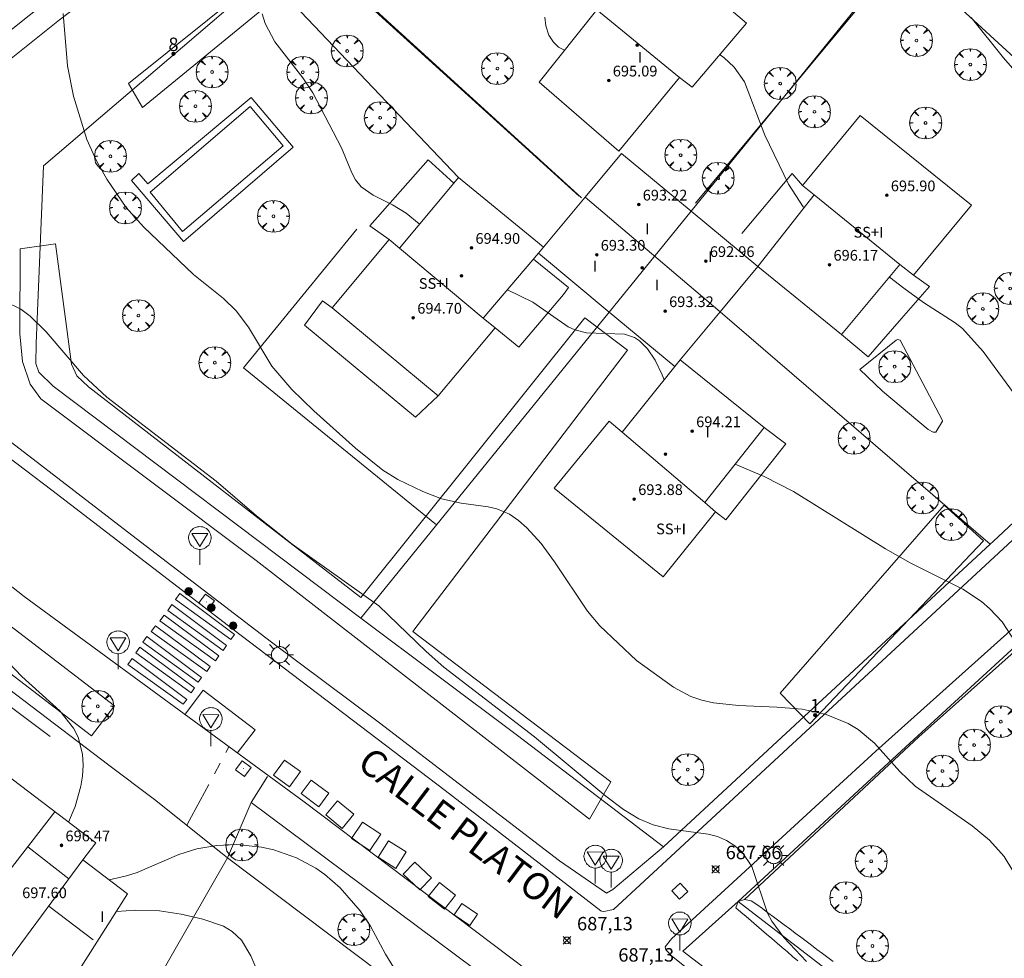
# Model space of a CAD drawing. Units: millimetres. Extents: x 421999 to 423003, y 4484999 to 4485502.
# Drawn here: x 422637 to 422710, y 4485097 to 4485167 of the extents above; entities that cross this region are included whole.
import ezdxf

# ---------------------------------------------------------------- set-up
doc = ezdxf.new("R2010")
doc.units = ezdxf.units.MM
doc.header["$MEASUREMENT"] = 0
doc.linetypes.add('VADO', pattern=[9.01, 2.71, -0.9, 0.9, -0.9, 0.9, -0.9, 0.9, -0.9])
doc.layers.get('0').update_dxf_attribs({"lineweight": 9})
for name, color, linetype, lineweight in [('1', 7, 'Continuous', 9), ('f012003p_num_plantas', 252, 'Continuous', 9), ('f022001p_portal', 7, 'Continuous', 9), ('f022001p_portal_texto', 7, 'Continuous', 9), ('f030042l_viaurbana_texto', 7, 'Continuous', 9), ('f031026l_pinturavial', 253, 'Continuous', 9), ('f040024s_piscina', 140, 'Continuous', 9), ('f050002l_curvanivel_cgn', 23, 'Continuous', 9), ('f050002l_curvanivel_mae', 213, 'Continuous', 9), ('f050008p_puntocotaterreno', 7, 'Continuous', 9), ('f050009p_puntocotaconstruccionelevada', 211, 'Continuous', 9), ('f061013p_arbol', 91, 'Continuous', 9), ('f070045l_muro_mur', 30, 'MURO2', 9), ('f070045l_muro_tap', 11, 'MURO2', 9), ('f070045l_puerta', 11, 'Continuous', 9), ('f070047l_seto', 91, 'Continuous', 9), ('f070048l_alambrada', 7, 'ALAMBRADA_3', 9), ('f070056l_edificacion_els', 22, 'Continuous', 9), ('f070056l_edificacion_med', 221, 'Continuous', 9), ('f070056s_edificacion_edi', 240, 'Continuous', 9), ('f070058l_elementoconstruido_bordillo', 30, 'Continuous', 9), ('f071045l_vado', 30, 'VADO', 9), ('f081051p_bolardo', 7, 'Continuous', 9), ('f081055p_farola', 7, 'Continuous', 9), ('f081065p_registro_cuadrado', 7, 'Continuous', 9), ('f081068p_senal', 7, 'Continuous', 9)]:
    doc.layers.add(name, color=color, linetype=linetype, lineweight=lineweight)
doc.layers.add('f081053s_contenedorresiduos', color=7, linetype='Continuous', lineweight=9, true_color=0x636466)
doc.styles.add('ROMANS', font='romans.shx')
doc.styles.get("Standard").update_dxf_attribs({"font": 'arial.ttf'})
doc.styles.add('Style-s7210005_h', font='txt')
doc.linetypes.add('ALAMBRADA_3', pattern='A,6.1e-05,[1,alambrada_3.shx,S=1,R=0,X=0,Y=0],-6.119413', length=6.119474)
doc.linetypes.add('MURO2', pattern='A,3.1e-05,[1,muro2.shx,S=1,R=0,X=0,Y=0],-3.058844', length=3.058875)

# ---------------------------------------------------------------- blocks, each defined once
blk = doc.blocks.new('punto_cota')
at = {"layer": 'f050008p_puntocotaterreno'}
for points in [[(0, 0), (-0.283, 0.283)], [(0, 0), (-0.283, -0.283)], [(0, 0), (0.283, 0.283)], [(0, 0), (0.283, -0.283)]]:
    blk.add_lwpolyline(points, dxfattribs=at)
blk.add_circle((0, 0), 0.25, dxfattribs=at)
blk = doc.blocks.new('punto_cota_construccion_elevada')
at = {"layer": 'f050009p_puntocotaconstruccionelevada'}
h = blk.add_hatch(color=256, dxfattribs=at)
h.dxf.hatch_style = 1
edge = h.paths.add_edge_path()
edge.add_arc((0, 0), 0.1, 0, 360)
blk.add_circle((0, 0), 0.1, dxfattribs=at)
blk = doc.blocks.new('arbol')
at = {"color": 0, "linetype": 'Continuous', "lineweight": 0, "flags": 128}
for points in [[(0.96, 0.012), (1.2, 0.036), (1.128, 0.468), (0.888, 0.804), (0.528, 0.528), (0.816, 0.876), (0.48, 1.104), (0.048, 1.176), (0.012, 0.96), (-0.048, 1.176), (-0.48, 1.104), (-0.816, 0.876), (-0.504, 0.528), (-0.864, 0.804), (-1.104, 0.468), (-1.188, 0.036), (-0.936, 0.012)], [(-0.936, 0.012), (-1.188, -0.048), (-1.104, -0.48), (-0.864, -0.804), (-0.504, -0.504), (-0.816, -0.876), (-0.48, -1.116)], [(-0.48, -1.116), (-0.048, -1.188), (0.012, -0.936), (0.048, -1.188), (0.48, -1.116), (0.816, -0.876), (0.528, -0.504), (0.888, -0.804), (1.128, -0.48), (1.2, -0.048), (0.96, 0.012)]]:
    blk.add_lwpolyline(points, dxfattribs=at)
at = {"color": 0, "linetype": 'Continuous', "lineweight": 0, "extrusion": (0, 0, -1)}
for start, end in [(180.0229, 7.59464), (7.22334, 180.0229)]:
    blk.add_arc((0, 0), 0.104, start, end, dxfattribs=at)
blk = doc.blocks.new('bolardo')
at = {"layer": 'f081051p_bolardo', "true_color": 0xcd6928}
h = blk.add_hatch(color=32, dxfattribs=at)
h.dxf.hatch_style = 1
edge = h.paths.add_edge_path()
edge.add_arc((0, 0), 0.282, 0, 360)
edge = h.paths.add_edge_path(flags=16)
edge.add_arc((0, 0), 0.149, 0, 360)
at = {"layer": 'f081051p_bolardo'}
h = blk.add_hatch(color=256, dxfattribs=at)
h.dxf.hatch_style = 1
edge = h.paths.add_edge_path()
edge.add_arc((0, 0), 0.149, 0, 360)
for radius in [0.282, 0.149]:
    blk.add_circle((0, 0), radius, dxfattribs=at)
blk = doc.blocks.new('farola')
at = {"layer": '1'}
for points in [[(-0.75, 0.75, 0), (-0.42, 0.42, 0)], [(0, 1.05, 0), (0, 0.6, 0)], [(0.75, 0.75, 0), (0.43, 0.43, 0)], [(-1.05, 0, 0), (-0.59, 0, 0)], [(0.01, 0.61, 0), (0.09, 0.6, 0), (0.16, 0.58, 0), (0.24, 0.57, 0), (0.3, 0.52, 0), (0.37, 0.49, 0), (0.43, 0.43, 0), (0.48, 0.39, 0), (0.52, 0.31, 0), (0.57, 0.25, 0), (0.6, 0.18, 0), (0.61, 0.1, 0), (0.61, 0.03, 0), (0.61, -0.03, 0), (0.61, -0.11, 0), (0.6, -0.18, 0), (0.57, -0.26, 0), (0.52, -0.32, 0), (0.48, -0.39, 0), (0.43, -0.44, 0), (0.37, -0.5, 0), (0.3, -0.53, 0), (0.24, -0.57, 0), (0.16, -0.59, 0), (0.09, -0.6, 0), (0, -0.62, 0), (-0.06, -0.6, 0), (-0.14, -0.59, 0), (-0.21, -0.57, 0), (-0.27, -0.53, 0), (-0.35, -0.5, 0), (-0.41, -0.44, 0), (-0.45, -0.39, 0), (-0.5, -0.32, 0), (-0.54, -0.26, 0), (-0.57, -0.18, 0), (-0.59, -0.11, 0), (-0.59, -0.03, 0), (-0.59, 0.03, 0), (-0.59, 0.1, 0), (-0.57, 0.18, 0), (-0.54, 0.25, 0), (-0.5, 0.31, 0), (-0.45, 0.39, 0), (-0.41, 0.43, 0), (-0.35, 0.49, 0), (-0.27, 0.52, 0), (-0.21, 0.57, 0), (-0.14, 0.58, 0), (-0.06, 0.6, 0), (0.01, 0.61, 0)], [(1.05, 0, 0), (0.61, 0, 0)], [(-0.75, -0.74, 0), (-0.42, -0.41, 0)], [(0, -1.05, 0), (0, -0.62, 0)], [(0.75, -0.75, 0), (0.43, -0.44, 0)]]:
    blk.add_polyline3d(points, dxfattribs=at)
blk = doc.blocks.new('registro_cuadrado')
at = {"layer": 'f081065p_registro_cuadrado'}
blk.add_lwpolyline([(-0.42, 0.416), (-0.42, -0.424), (0.42, -0.424), (0.42, 0.416)], close=True, dxfattribs=at)
blk.add_polyline3d([(0, 0.003, 0), (0, -0.004, 0), (0, 0.003, 0)], dxfattribs=at)
blk = doc.blocks.new('señal')
at = {"layer": 'f081068p_senal'}
for points in [[(0, 2.869, 0), (0.102, 2.852, 0), (0.205, 2.852, 0), (0.307, 2.8, 0), (0.376, 2.766, 0), (0.478, 2.715, 0), (0.563, 2.647, 0), (0.632, 2.561, 0), (0.683, 2.493, 0), (0.734, 2.391, 0), (0.785, 2.305, 0), (0.82, 2.203, 0), (0.837, 2.1, 0), (0.837, 1.981, 0), (0.82, 1.878, 0), (0.785, 1.776, 0), (0.768, 1.69, 0), (0.717, 1.588, 0), (0.666, 1.486, 0), (0.581, 1.417, 0), (0.512, 1.366, 0), (0.427, 1.281, 0), (0.324, 1.229, 0), (0.256, 1.212, 0), (0.154, 1.178, 0), (0.051, 1.161, 0), (-0.051, 1.161, 0), (-0.154, 1.178, 0), (-0.256, 1.212, 0), (-0.342, 1.229, 0), (-0.444, 1.281, 0), (-0.512, 1.366, 0), (-0.598, 1.417, 0), (-0.666, 1.486, 0), (-0.717, 1.588, 0), (-0.768, 1.69, 0), (-0.803, 1.776, 0), (-0.82, 1.878, 0), (-0.854, 1.981, 0), (-0.854, 2.1, 0), (-0.82, 2.203, 0), (-0.803, 2.305, 0), (-0.751, 2.391, 0), (-0.7, 2.493, 0), (-0.649, 2.561, 0), (-0.563, 2.647, 0), (-0.495, 2.715, 0), (-0.393, 2.766, 0), (-0.307, 2.8, 0), (-0.205, 2.852, 0), (-0.102, 2.852, 0), (0, 2.869, 0)], [(0, 1.366, 0), (-0.598, 2.356, 0), (0.581, 2.339, 0), (0, 1.366, 0)], [(0, 1.161, 0), (0, 0, 0)]]:
    blk.add_polyline3d(points, dxfattribs=at)
blk = doc.blocks.new('portal_catastro')
at = {"layer": 'f022001p_portal'}
h = blk.add_hatch(color=256, dxfattribs=at)
h.dxf.hatch_style = 1
edge = h.paths.add_edge_path()
edge.add_arc((0, 0), 0.125, 0, 360)
blk.add_circle((0, 0), 0.125, dxfattribs=at)

msp = doc.modelspace()

# ---------------------------------------------------------------- linework, layer by layer
at = {"layer": 'f031026l_pinturavial'}
for points in [[(422648.727, 4485124.636, 687.183), (422652.804, 4485121.585, 687.183), (422652.547, 4485121.214, 687.183), (422648.414, 4485124.197, 687.183), (422648.727, 4485124.636, 687.183)], [(422648.146, 4485123.815, 687.183), (422652.223, 4485120.765, 687.183), (422651.966, 4485120.394, 687.183), (422647.833, 4485123.377, 687.183), (422648.146, 4485123.815, 687.183)], [(422647.565, 4485123.028, 687.183), (422651.642, 4485119.978, 687.183), (422651.385, 4485119.607, 687.183), (422647.252, 4485122.59, 687.183), (422647.565, 4485123.028, 687.183)], [(422646.917, 4485122.23, 687.183), (422650.994, 4485119.179, 687.183), (422650.737, 4485118.808, 687.183), (422646.604, 4485121.791, 687.183), (422646.917, 4485122.23, 687.183)], [(422646.28, 4485121.431, 687.183), (422650.357, 4485118.381, 687.183), (422650.1, 4485118.01, 687.183), (422645.967, 4485120.993, 687.183), (422646.28, 4485121.431, 687.183)], [(422645.755, 4485120.644, 687.183), (422649.832, 4485117.594, 687.183), (422649.575, 4485117.223, 687.183), (422645.442, 4485120.206, 687.183), (422645.755, 4485120.644, 687.183)], [(422645.174, 4485119.79, 687.258), (422649.251, 4485116.74, 687.258), (422648.994, 4485116.369, 687.258), (422644.861, 4485119.352, 687.258), (422645.174, 4485119.79, 687.258)], [(422649.156, 4485115.65, 687.258), (422650.475, 4485117.426, 687.183), (422654.349, 4485114.466, 687.108), (422653.002, 4485112.727, 687.301)]]:
    msp.add_polyline3d(points, dxfattribs=at)
at = {"layer": 'f040024s_piscina'}
msp.add_polyline3d([(422656.435, 4485158.028, 689.87), (422648.934, 4485151.638, 689.672), (422646.518, 4485154.568, 689.007), (422653.99, 4485160.959, 689.87)], close=True, dxfattribs=at)
at = {"layer": 'f050002l_curvanivel_cgn'}
for points in [[(422640.028, 4485167.895, 689), (422640.366, 4485163.983, 689), (422640.794, 4485161.736, 689), (422641.801, 4485158.496, 689), (422642.492, 4485156.962, 689), (422643.292, 4485155.538, 689), (422644.738, 4485153.429, 689), (422646.018, 4485151.989, 689), (422649.744, 4485148.424, 689), (422651.981, 4485146.638, 689), (422652.937, 4485145.708, 689), (422653.859, 4485144.503, 689), (422655.597, 4485141.594, 689), (422657.077, 4485139.848, 689), (422658.724, 4485138.265, 689), (422661.827, 4485135.482, 689), (422663.874, 4485133.831, 689), (422664.999, 4485133.127, 689), (422666.858, 4485132.233, 689), (422668.254, 4485131.708, 689), (422669.73, 4485131.366, 689), (422671.735, 4485131.106, 689), (422672.37, 4485130.957, 689), (422673.315, 4485130.549, 689), (422673.988, 4485130.089, 689), (422674.619, 4485129.536, 689), (422675.692, 4485128.367, 689), (422676.684, 4485127.004, 689), (422679.137, 4485123.311, 689), (422680.051, 4485122.226, 689), (422682.81, 4485119.649, 689), (422685.559, 4485117.651, 689), (422686.858, 4485116.957, 689), (422687.664, 4485116.674, 689), (422688.553, 4485116.475, 689), (422690.408, 4485116.277, 689), (422693.272, 4485116.166, 689), (422695.165, 4485116.005, 689), (422696.949, 4485115.622, 689), (422698.585, 4485114.946, 689), (422699.328, 4485114.494, 689), (422700.551, 4485113.479, 689), (422702.448, 4485111.357, 689), (422703.593, 4485110.27, 689), (422707.841, 4485107.303, 689), (422709.131, 4485106.229, 689), (422710.222, 4485105.026, 689), (422710.873, 4485103.962, 689)], [(422675.968, 4485167.619, 691), (422676.039, 4485166.98, 691), (422676.258, 4485166.284, 691), (422676.6, 4485165.753, 691), (422676.991, 4485165.396, 691), (422677.435, 4485165.155, 691)], [(422707.762, 4485167.606, 692), (422710.183, 4485164.585, 692), (422712.237, 4485162.232, 692)], [(422688.999, 4485164.826, 691), (422689.3, 4485164.621, 691), (422690.084, 4485163.896, 691), (422690.848, 4485162.81, 691), (422692.37, 4485158.814, 691), (422694.128, 4485155.171, 691), (422695.232, 4485153.482, 691), (422695.296, 4485153.417, 691)], [(422701.664, 4485148.232, 691), (422702.74, 4485147.397, 691), (422704.217, 4485146.342, 691), (422706.579, 4485144.831, 691), (422707.113, 4485144.401, 691), (422708.664, 4485142.693, 691), (422711.182, 4485139.228, 691), (422712.451, 4485137.613, 691), (422713.381, 4485136.782, 691), (422714.243, 4485136.435, 691), (422714.936, 4485136.341, 691), (422717.231, 4485136.324, 691), (422718.836, 4485136.159, 691), (422720.279, 4485135.694, 691), (422721.516, 4485134.938, 691), (422722.666, 4485133.949, 691), (422724.85, 4485131.562, 691), (422726.189, 4485130.281, 691), (422726.785, 4485129.527, 691), (422728.478, 4485126.924, 691), (422731.007, 4485124.176, 691), (422732.503, 4485121.926, 691)], [(422635.665, 4485146.447, 688), (422636.876, 4485145.85, 688), (422637.571, 4485145.329, 688), (422638.756, 4485144.152, 688), (422641.539, 4485140.89, 688), (422643.284, 4485139.278, 688), (422651.441, 4485133.026, 688), (422654.464, 4485130.433, 688), (422657.119, 4485128.316, 688), (422663.574, 4485123.707, 688), (422667.108, 4485120.312, 688), (422668.435, 4485119.15, 688), (422675.182, 4485113.95, 688), (422680.51, 4485109.525, 688), (422681.823, 4485108.526, 688), (422682.967, 4485107.84, 688), (422684.047, 4485107.385, 688), (422685.201, 4485107.09, 688), (422688.156, 4485106.695, 688), (422688.839, 4485106.516, 688), (422689.521, 4485106.221, 688), (422690.138, 4485105.822, 688), (422690.668, 4485105.337, 688), (422691.394, 4485104.282, 688), (422692.566, 4485100.794, 688), (422692.882, 4485100.193, 688), (422693.78, 4485098.968, 688), (422695.485, 4485097.191, 688)], [(422635.965, 4485119.48, 687), (422636.956, 4485118.443, 687), (422639.78, 4485115.887, 687), (422640.798, 4485114.602, 687), (422641.141, 4485113.913, 687), (422641.471, 4485112.65, 687), (422641.522, 4485111.841, 687), (422641.471, 4485111.019, 687), (422641.343, 4485110.256, 687), (422640.917, 4485108.753, 687), (422640.441, 4485107.583, 687)], [(422643.465, 4485103.268, 687), (422644.767, 4485103.568, 687), (422645.545, 4485103.827, 687), (422648.656, 4485105.162, 687), (422650.005, 4485105.598, 687), (422651.488, 4485105.848, 687), (422652.994, 4485105.904, 687), (422654.835, 4485105.718, 687), (422655.737, 4485105.522, 687), (422657.432, 4485104.924, 687), (422658.869, 4485104.137, 687), (422659.542, 4485103.67, 687), (422660.685, 4485102.689, 687), (422662.189, 4485100.971, 687), (422662.968, 4485099.811, 687), (422664.078, 4485097.727, 687), (422664.875, 4485096.453, 687)], [(422644, 4485100.923, 686), (422645.453, 4485101.016, 686), (422647.226, 4485100.957, 686), (422648.829, 4485100.714, 686), (422650.443, 4485100.356, 686), (422651.982, 4485099.823, 686), (422652.646, 4485099.428, 686), (422653.331, 4485098.767, 686), (422654.042, 4485097.599, 686), (422656.065, 4485092.856, 686)]]:
    msp.add_polyline3d(points, dxfattribs=at)
at = {"layer": 'f050002l_curvanivel_mae'}
for points in [[(422654.869, 4485167.875, 690), (422655.089, 4485167.155, 690), (422655.808, 4485165.784, 690), (422657.897, 4485163.106, 690), (422658.663, 4485161.984, 690), (422660.79, 4485157.873, 690), (422661.565, 4485156.022, 690), (422661.842, 4485155.497, 690), (422662.257, 4485154.969, 690), (422663.144, 4485154.338, 690), (422664.586, 4485153.629, 690), (422665.614, 4485153.003, 690), (422666.589, 4485152.212, 690), (422666.616, 4485152.187, 690)], [(422673.171, 4485147.297, 690), (422675.067, 4485146.361, 690), (422677.689, 4485144.537, 690), (422678.21, 4485144.293, 690), (422679.064, 4485144.076, 690), (422681.905, 4485143.989, 690), (422682.661, 4485143.718, 690), (422683.014, 4485143.486, 690), (422683.625, 4485142.881, 690), (422684.183, 4485142.037, 690), (422684.704, 4485140.947, 690), (422684.855, 4485140.561, 690)], [(422690.151, 4485134.274, 690), (422692.33, 4485133.366, 690), (422694.503, 4485132.25, 690), (422701.363, 4485127.957, 690), (422703.219, 4485126.925, 690), (422707.145, 4485124.958, 690), (422708.54, 4485124.031, 690), (422709.157, 4485123.504, 690), (422710.074, 4485122.51, 690), (422711.137, 4485120.882, 690), (422711.754, 4485119.671, 690), (422712.842, 4485117.094, 690), (422713.67, 4485115.653, 690), (422716.534, 4485112.135, 690), (422717.181, 4485111.144, 690)]]:
    msp.add_polyline3d(points, dxfattribs=at)
at = {"layer": 'f070045l_muro_mur'}
for points in [[(422661.93, 4485151.81, 690.019), (422653.49, 4485141.47, 688.994), (422667.872, 4485129.748, 689.333)], [(422611.625, 4485124.655, 687.598), (422614.369, 4485126.78, 687.598), (422614.3, 4485128.12, 686.695), (422615.569, 4485128.58, 686.695), (422616.91, 4485128.77, 686.695), (422618.269, 4485128.67, 686.973), (422618.93, 4485128.52, 686.973), (422619.569, 4485128.29, 686.973), (422620.18, 4485128, 686.973), (422621.309, 4485127.24, 686.973), (422639.069, 4485113.97, 687.218)], [(422652.289, 4485104.93, 687.158), (422643.789, 4485090.07, 684.851), (422633.309, 4485071.32, 681.311), (422619.318, 4485046.5, 681.608), (422612.448, 4485037.54, 678.376), (422603.798, 4485030.35, 676.992), (422599.088, 4485026.53, 678.283), (422595.598, 4485024.17, 677.662), (422570.708, 4485008.07, 676.847), (422558.017, 4485000, 675.699)]]:
    msp.add_polyline3d(points, dxfattribs=at)
at = {"layer": 'f070045l_muro_tap'}
for p, q in [((422678.53, 4485154.27, 690.682), (422657.843, 4485173.05, 690.328)), ((422686.877, 4485153.152, 690.931), (422702.298, 4485172.14, 692.155)), ((422706.17, 4485169.04, 692.155), (422729.696, 4485147.332, 692.477)), ((422662.229, 4485122.8, 688.17), (422680.77, 4485145.631, 690.161)), ((422689.034, 4485145.65, 692.88), (422709.186, 4485128.324, 691.044))]:
    msp.add_line(p, q, dxfattribs=at)
for points in [[(422662.229, 4485122.8, 688.17), (422639.28, 4485140.09, 688.399), (422638.22, 4485141.15, 688.399), (422638, 4485141.8, 688.399), (422638.01, 4485143.29, 688.399), (422638.57, 4485156.53, 689.007), (422653.175, 4485169.049, 689.959), (422655.166, 4485170.755, 689.959)], [(422643.85, 4485116.264, 687.167), (422642.133, 4485114.029, 686.976), (422619.993, 4485131.014, 687.167), (422621.709, 4485133.249, 687.359), (422643.85, 4485116.264, 687.167)], [(422566.799, 4485094.391, 682.931), (422570.97, 4485097.354, 683.628), (422571.979, 4485098.071, 683.797), (422573.351, 4485099.051, 683.883), (422583.787, 4485106.508, 684.54), (422588.234, 4485109.686, 684.821), (422589.672, 4485110.713, 684.911), (422593.056, 4485113.132, 685.124), (422604.949, 4485121.63, 685.873), (422606.639, 4485122.85, 685.873), (422614.42, 4485128.81, 686.695), (422614.98, 4485129.23, 686.695), (422615.6, 4485129.58, 686.695), (422616.26, 4485129.84, 686.695), (422616.95, 4485130, 686.695), (422617.65, 4485130.07, 686.973), (422618.36, 4485130.04, 686.973), (422619.06, 4485129.91, 686.973), (422619.73, 4485129.69, 686.973), (422620.36, 4485129.38, 686.973), (422620.95, 4485128.98, 686.973), (422621.479, 4485128.51, 686.973), (422643.439, 4485111.84, 687.218)], [(422705.798, 4485125.184, 689.91), (422684.812, 4485105.735, 687.808), (422673.919, 4485114.05, 688.162), (422662.229, 4485122.8, 688.17)], [(422712.859, 4485084.359, 688.649), (422690.371, 4485101.67, 687.687), (422703.183, 4485113.46, 688.603), (422712.257, 4485121.809, 690.331), (422713.961, 4485123.377, 690.331)], [(422646.839, 4485109.28, 687.218), (422651.79, 4485105.328, 687.163), (422652.289, 4485104.93, 687.158), (422669.418, 4485092.028, 687.166)]]:
    msp.add_polyline3d(points, dxfattribs=at)
at = {"layer": 'f070045l_puerta'}
msp.add_line((422646.839, 4485109.28, 689.6), (422643.439, 4485111.84, 689.6), dxfattribs=at)
msp.add_polyline3d([(422705.798, 4485125.183, 0), (422709.186, 4485128.323, 0), (422709.396, 4485128.518, 0), (422712.496, 4485131.391, 0)], dxfattribs=at)
at = {"layer": 'f070047l_seto'}
msp.add_line((422702.097, 4485171.66, 692.155), (422687.209, 4485153.742, 690.931), dxfattribs=at)
for points in [[(422657.659, 4485173.313, 690.328), (422657.775, 4485173.208, 690.33), (422678.702, 4485154.154, 690.682)], [(422644.906, 4485162.678, 689.338), (422653.67, 4485169.727, 689.959), (422654.862, 4485168.159, 689.959), (422645.938, 4485160.888, 689.338), (422644.906, 4485162.678, 689.338)], [(422680.887, 4485110.587, 688.819), (422679.296, 4485107.811, 688.819), (422654.44, 4485127.09, 688.273), (422638.365, 4485139.152, 688.399), (422637.563, 4485140.255, 688.399), (422636.996, 4485141.945, 687.969), (422636.803, 4485144.012, 687.969), (422636.835, 4485150.332, 688.403), (422639.466, 4485150.714, 689.007), (422640.661, 4485141.742, 688.399), (422641.039, 4485140.874, 688.399), (422641.91, 4485140.053, 688.399), (422662.247, 4485124.335, 688.17), (422678.95, 4485145.191, 690.161), (422682.128, 4485142.779, 690.161), (422666.106, 4485121.807, 688.17), (422680.887, 4485110.587, 688.819)], [(422693.506, 4485117.195, 689.619), (422705.758, 4485131.231, 690.636), (422708.673, 4485128.553, 691.044), (422695.727, 4485114.918, 688.961), (422693.506, 4485117.195, 689.619)], [(422690.859, 4485101.806, 688.376), (422703.847, 4485113.937, 689.283), (422713.733, 4485122.739, 690.331)], [(422694.824, 4485097.241, 688.503), (422694.442, 4485097.569, 688.493), (422694.055, 4485097.899, 688.482), (422693.673, 4485098.226, 688.471), (422693.284, 4485098.559, 688.461), (422692.894, 4485098.893, 688.45), (422692.506, 4485099.225, 688.439), (422692.124, 4485099.551, 688.429), (422691.739, 4485099.881, 688.418), (422691.351, 4485100.212, 688.407), (422690.969, 4485100.54, 688.397), (422690.586, 4485100.867, 688.386), (422690.203, 4485101.194, 688.375), (422690.371, 4485101.67, 688.371), (422690.859, 4485101.806, 688.376), (422691.352, 4485101.703, 688.384), (422691.785, 4485101.428, 688.394), (422692.198, 4485101.134, 688.403), (422692.606, 4485100.829, 688.412), (422693.018, 4485100.521, 688.421), (422693.421, 4485100.219, 688.431), (422693.823, 4485099.918, 688.44), (422694.23, 4485099.613, 688.449), (422694.641, 4485099.305, 688.458), (422695.044, 4485099.004, 688.467), (422695.446, 4485098.703, 688.477), (422695.855, 4485098.396, 688.486), (422696.259, 4485098.094, 688.495), (422696.66, 4485097.793, 688.504), (422697.071, 4485097.485, 688.514), (422697.479, 4485097.179, 688.523)]]:
    msp.add_polyline3d(points, dxfattribs=at)
at = {"layer": 'f070048l_alambrada'}
msp.add_line((422652.289, 4485104.92, 687.158), (422652.289, 4485104.93, 687.158), dxfattribs=at)
at = {"layer": 'f070056l_edificacion_els'}
for points in [[(422664.341, 4485151.031, 690.019), (422662.902, 4485152.059, 690.012), (422667.251, 4485156.971, 690.012), (422669.166, 4485155.247, 690.427)], [(422690.66, 4485151.481, 695.17), (422694.4, 4485155.961, 694.99), (422695.17, 4485155.061, 694.97)], [(422675.11, 4485149.561, 693.5), (422677.72, 4485147.471, 693.23), (422677.36, 4485146.941, 693.04)], [(422703.46, 4485148.391, 695.18), (422704.65, 4485147.541, 694.55), (422702.392, 4485144.94, 694.619), (422700.09, 4485142.291, 694.69), (422698.09, 4485143.961, 694.69)], [(422672.25, 4485144.461, 693.98), (422674.02, 4485143.001, 693.16), (422677.36, 4485146.941, 693.04)], [(422660.1, 4485145.941, 691.65), (422659.38, 4485146.461, 691.65), (422658.03, 4485144.661, 691.61), (422666.32, 4485137.781, 691.59), (422668, 4485139.381, 691.63)], [(422692.31, 4485137.011, 693.21), (422693.94, 4485135.801, 692.64), (422689.45, 4485130.121, 692.63), (422688.69, 4485130.721, 692.7)]]:
    msp.add_polyline3d(points, dxfattribs=at)
at = {"layer": 'f070056l_edificacion_med'}
for p, q in [((422679.841, 4485168.181, 692.88), (422686.001, 4485163.131, 692.88)), ((422678.979, 4485154.209, 692.88), (422689.034, 4485145.65, 692.88)), ((422696.04, 4485154.361, 692.88), (422702.45, 4485149.171, 692.88)), ((422680.77, 4485145.631, 692.88), (422686.877, 4485153.152, 692.88)), ((422665.12, 4485150.391, 692.88), (422671.35, 4485145.171, 692.88)), ((422681.736, 4485136.661, 689.695), (422687.9, 4485131.421, 692.88)), ((422637.4, 4485105.751, 687.345), (422640.45, 4485103.351, 687.345)), ((422642.27, 4485098.791, 687.345), (422638.95, 4485101.321, 687.345))]:
    msp.add_line(p, q, dxfattribs=at)
msp.add_polyline3d([(422641.5, 4485104.761, 687.345), (422636.1, 4485097.471, 686.087), (422632.82, 4485099.861, 686.087), (422639.42, 4485108.351, 687.218)], dxfattribs=at)
at = {"layer": 'f070056s_edificacion_edi'}
for points in [[(422681.491, 4485157.621, 691.288), (422675.541, 4485162.771, 690.775), (422679.841, 4485168.181, 691.195), (422678.901, 4485168.981, 691.195), (422683.021, 4485173.961, 691.195), (422690.991, 4485167.181, 691.204), (422686.941, 4485162.391, 691.288), (422686.001, 4485163.131, 691.288)], [(422698.09, 4485143.961, 690.942), (422691.84, 4485149.031, 690.931), (422696.04, 4485154.361, 690.931), (422695.17, 4485155.061, 690.931), (422699.47, 4485160.281, 691.571), (422707.79, 4485153.591, 691.842), (422703.46, 4485148.391, 691.435), (422702.45, 4485149.171, 691.435)], [(422675.494, 4485150.01, 692.88), (422675.873, 4485150.467, 692.88), (422678.979, 4485154.209, 692.88), (422681.68, 4485157.464, 692.88), (422686.877, 4485153.152, 692.88), (422691.84, 4485149.031, 692.88), (422689.034, 4485145.65, 692.88), (422686.056, 4485142.061, 690.176), (422685.663, 4485141.57, 690.132), (422680.77, 4485145.631, 692.88)], [(422668, 4485139.381, 689.879), (422660.1, 4485145.941, 689.528), (422664.341, 4485151.031, 690.019), (422665.12, 4485150.391, 690.019), (422669.166, 4485155.247, 690.427), (422669.511, 4485155.661, 690.462), (422675.41, 4485150.841, 690.462), (422675.873, 4485150.467, 690.462), (422675.494, 4485150.01, 690.412), (422671.35, 4485145.171, 689.879), (422672.25, 4485144.461, 689.879)], [(422684.79, 4485125.871, 689.27), (422676.66, 4485132.491, 689.333), (422680.75, 4485137.491, 690.161), (422681.736, 4485136.661, 689.695), (422685.663, 4485141.57, 690.132), (422686.056, 4485142.061, 690.176), (422692.31, 4485137.011, 690.68), (422687.9, 4485131.421, 690.149), (422688.69, 4485130.721, 690.149)]]:
    msp.add_polyline3d(points, close=True, dxfattribs=at)
msp.add_polyline3d([(422610.214, 4485095.691, 677.528), (422608.55, 4485097.582, 677.528), (422601.42, 4485102.932, 677.528), (422612.33, 4485117.462, 677.528), (422613.2, 4485116.802, 677.528), (422617.65, 4485122.672, 677.528), (422623.89, 4485117.932, 677.528), (422624.96, 4485119.342, 677.528), (422642.47, 4485106.041, 677.528), (422641.5, 4485104.761, 677.528), (422644.83, 4485102.231, 677.528), (422636.496, 4485089.104, 677.528)], dxfattribs=at)
at = {"layer": 'f070058l_elementoconstruido_bordillo'}
msp.add_line((422669.511, 4485155.661, 690.46), (422655.166, 4485170.755, 690.05), dxfattribs=at)
for points in [[(422684.812, 4485105.735, 687.78), (422681.04, 4485102.548, 687.41), (422680.564, 4485102.282, 687.41), (422677.066, 4485104.707, 687.29), (422663.636, 4485114.991, 687.24), (422655.562, 4485121, 687.14), (422645.799, 4485128.496, 686.7), (422623.402, 4485145.713, 687.13), (422619.362, 4485148.996, 687.19), (422618.696, 4485150.82, 687.28), (422625.813, 4485156.279, 687.92), (422639.752, 4485167.416, 689.02), (422650.798, 4485175.83, 689.76)], [(422631.385, 4485162.903, 688.43), (422642.374, 4485171.66, 689.28)], [(422649.007, 4485150.893, 689.44), (422645.116, 4485155.441, 689.52), (422645.676, 4485155.954, 689.63), (422646.339, 4485155.18, 689.63), (422654.053, 4485161.634, 689.75), (422657.18, 4485157.938, 689.77), (422649.007, 4485150.893, 689.44)], [(422724.992, 4485058.167, 687.54), (422696.466, 4485080.098, 687.4), (422677.19, 4485094.637, 687.18), (422658.01, 4485109.104, 687.15), (422637.127, 4485124.41, 687.05), (422624.52, 4485134.323, 687), (422612.858, 4485143.277, 686.93), (422612.477, 4485143.6, 686.92), (422611.371, 4485144.261, 686.83), (422610.208, 4485144.431, 686.79), (422609.405, 4485144.516, 686.79), (422609.008, 4485144.526, 686.79), (422608.582, 4485144.478, 686.79), (422607.675, 4485144.308, 686.64), (422606.925, 4485143.951, 686.64), (422587.172, 4485129.421, 685.2), (422574.992, 4485120.645, 684.35), (422554.966, 4485106.722, 682.95)], [(422705.035, 4485136.657, 690.66), (422704.935, 4485136.669, 690.64), (422704.561, 4485136.867, 690.64), (422701.144, 4485139.726, 690.67), (422699.462, 4485141.347, 690.71), (422702.175, 4485143.542, 690.82), (422702.265, 4485143.575, 690.81), (422702.456, 4485143.541, 690.81), (422705.633, 4485137.532, 690.8), (422705.632, 4485137.487, 690.8), (422705.136, 4485136.679, 690.66), (422705.108, 4485136.668, 690.66), (422705.035, 4485136.657, 690.66)], [(422714.845, 4485132.309, 690.71), (422685.714, 4485105.352, 687.82), (422681.078, 4485101.062, 687.27), (422681.077, 4485101.061, 687.27), (422680.356, 4485100.908, 687.22), (422680.198, 4485100.941, 687.22), (422680.134, 4485100.971, 687.24), (422668.531, 4485109.933, 687.19), (422652.689, 4485121.972, 687.1), (422639.174, 4485132.342, 686.99), (422629.344, 4485139.808, 687)], [(422716.063, 4485073.949, 687.44), (422709.483, 4485078.762, 687.39), (422692.969, 4485091.557, 687.34), (422685.398, 4485097.605, 687.24), (422685.062, 4485097.972, 687.31), (422684.991, 4485098.081, 687.31), (422684.953, 4485098.166, 687.31), (422684.943, 4485098.283, 687.31), (422685.418, 4485098.887, 687.31), (422697.342, 4485109.845, 688.59), (422700.647, 4485112.882, 688.94), (422713.995, 4485124.824, 690.33)], [(422669.418, 4485092.028, 687.1), (422672.031, 4485095.638, 687.13), (422654.045, 4485109.051, 687.12), (422652.289, 4485104.93, 686.84)], [(422710.078, 4485079.7, 687.62), (422686.266, 4485097.952, 687.39), (422690.371, 4485101.67, 687.78)]]:
    msp.add_polyline3d(points, dxfattribs=at)
at = {"layer": 'f071045l_vado'}
for p, q in [((422709.178, 4485128.317, 691.044), (422709.186, 4485128.324, 691.044)), ((422655.277, 4485110.998, 687.207), (422654.045, 4485109.051, 687.187))]:
    msp.add_line(p, q, dxfattribs=at)
for points in [[(422674.726, 4485157.727, 690.692), (422674.85, 4485157.621, 690.775), (422675.43, 4485157.134, 690.773)], [(422649.252, 4485107.354, 687.195), (422649.615, 4485107.992, 687.207), (422652.388, 4485113.193, 687.207)]]:
    msp.add_polyline3d(points, dxfattribs=at)
at = {"layer": 'f081053s_contenedorresiduos'}
for points in [[(422656.908, 4485110.215, 688.707), (422655.721, 4485111.083, 688.707), (422656.549, 4485112.215, 688.707), (422657.736, 4485111.348, 688.707)], [(422659.107, 4485108.726, 688.648), (422657.781, 4485109.718, 688.648), (422658.533, 4485110.724, 688.648), (422659.859, 4485109.732, 688.648)], [(422660.85, 4485107.118, 688.59), (422659.629, 4485108.126, 688.59), (422660.498, 4485109.178, 688.59), (422661.719, 4485108.17, 688.59)], [(422662.909, 4485105.455, 688.59), (422661.547, 4485106.359, 688.59), (422662.359, 4485107.583, 688.59), (422663.721, 4485106.679, 688.59)], [(422664.846, 4485104.126, 688.59), (422663.519, 4485104.96, 688.59), (422664.291, 4485106.189, 688.59), (422665.618, 4485105.355, 688.59)], [(422666.642, 4485102.535, 688.59), (422665.405, 4485103.701, 688.59), (422666.257, 4485104.605, 688.59), (422667.494, 4485103.439, 688.59)], [(422668.474, 4485101.084, 688.765), (422667.27, 4485102.04, 688.765), (422668.096, 4485103.081, 688.765), (422669.3, 4485102.125, 688.765)], [(422670.36, 4485099.878, 688.765), (422669.19, 4485100.676, 688.765), (422669.757, 4485101.508, 688.765), (422670.927, 4485100.711, 688.765)]]:
    msp.add_polyline3d(points, close=True, dxfattribs=at)

# ---------------------------------------------------------------- block references
at = {"layer": 'f022001p_portal'}
for p in [(422648.258, 4485164.896), (422696.124, 4485115.571)]:
    msp.add_blockref('portal_catastro', p, dxfattribs=at)
at = {"layer": 'f050008p_puntocotaterreno'}
for p in [(422688.699, 4485104.07, 687.656), (422677.61, 4485098.761, 687.126)]:
    msp.add_blockref('punto_cota', p, dxfattribs=at)
at = {"layer": 'f050009p_puntocotaconstruccionelevada'}
for p in [(422682.841, 4485165.527, 696.05), (422680.728, 4485162.901, 695.09), (422701.468, 4485154.336, 695.9), (422682.961, 4485153.646, 693.22), (422699.289, 4485151.731, 696.81), (422670.486, 4485150.416, 694.9), (422679.828, 4485149.905, 693.3), (422687.97, 4485149.435, 692.96), (422683.222, 4485148.928, 693.43), (422697.192, 4485149.161, 696.17), (422669.745, 4485148.336, 695.3), (422684.93, 4485145.699, 693.32), (422666.147, 4485145.206, 694.7), (422686.948, 4485136.741, 694.21), (422684.951, 4485135.033, 694.85), (422682.625, 4485131.681, 693.88), (422639.902, 4485105.852, 696.47)]:
    msp.add_blockref('punto_cota_construccion_elevada', p, dxfattribs=at)
at = {"layer": 'f061013p_arbol'}
for p in [(422703.682, 4485165.883, 691.571), (422661.221, 4485165.102, 690.18), (422672.421, 4485163.796, 690.775), (422707.701, 4485164.09, 692.22), (422651.141, 4485163.534, 689.87), (422657.904, 4485163.514, 690.18), (422693.52, 4485162.68, 691.122), (422658.539, 4485161.598, 690.18), (422649.894, 4485160.984, 689.87), (422663.682, 4485160.122, 690.18), (422696.076, 4485160.567, 691.122), (422704.362, 4485159.739, 691.571), (422643.557, 4485157.241, 689.338), (422686.09, 4485157.333, 691.288), (422688.889, 4485155.618, 690.931), (422644.669, 4485153.405, 689.007), (422655.717, 4485152.771, 689.672), (422710.675, 4485147.391, 691.842), (422645.645, 4485145.372, 688.399), (422708.631, 4485145.873, 691.31), (422651.346, 4485141.851, 688.994), (422702.052, 4485141.551, 690.942), (422699.018, 4485136.209, 690.636), (422704.139, 4485131.757, 690.636), (422706.281, 4485129.769, 690.636), (422642.613, 4485116.219, 687.218), (422709.975, 4485115.076, 690.043), (422707.993, 4485113.33, 690.043), (422686.621, 4485111.502, 688.819), (422705.622, 4485111.391, 689.283), (422653.355, 4485105.889, 687.158), (422700.305, 4485104.665, 688.657), (422698.41, 4485101.949, 688.657), (422661.716, 4485099.565, 687.174), (422700.395, 4485098.347, 688.657)]:
    msp.add_blockref('arbol', p, dxfattribs=at)
at = {"layer": 'f081051p_bolardo'}
for p in [(422649.398, 4485124.793, 687.344), (422651.09, 4485123.573, 687.344), (422652.712, 4485122.24, 687.344)]:
    msp.add_blockref('bolardo', p, dxfattribs=at)
at = {"layer": 'f081055p_farola'}
for p in [(422656.169, 4485120.073, 687.344), (422693.028, 4485105.098, 688.367)]:
    msp.add_blockref('farola', p, dxfattribs=at)
at = {"layer": 'f081065p_registro_cuadrado'}
for p, rotation in [((422650.728, 4485124.002, 687.344), 142.502216507107), ((422653.473, 4485111.568, 687.207), 323.760799948686), ((422686.03, 4485102.431, 687.794), 222.58103443677)]:
    msp.add_blockref('registro_cuadrado', p, dxfattribs=dict(at, rotation=rotation))
at = {"layer": 'f081068p_senal'}
for p in [(422650.233, 4485126.763, 687.344), (422644.136, 4485118.983, 687.116), (422651.057, 4485113.256, 687.207), (422679.727, 4485102.999, 687.794), (422680.916, 4485102.699, 687.794), (422686.036, 4485098.009, 687.794)]:
    msp.add_blockref('señal', p, dxfattribs=at)

# ---------------------------------------------------------------- texts
at = {"layer": 'f012003p_num_plantas', "char_height": 0.8, "attachment_point": 5}
for s, insert, width in [('{\\fArial|b0|i0;I}', (422683.05, 4485164.622), 0.8), ('{\\fArial|b0|i0;I}', (422683.604, 4485151.837), 0.8), ('{\\fArial|b0|i0;SS+I}', (422700.098, 4485151.58), 3.2), ('{\\fArial|b0|i0;I}', (422679.711, 4485149.05), 0.8), ('{\\fArial|b0|i0;I}', (422688.315, 4485149.766), 0.8), ('{\\fArial|b0|i0;I}', (422688.315, 4485149.766), 0.8), ('{\\fArial|b0|i0;SS+I}', (422667.673, 4485147.76), 3.2), ('{\\fArial|b0|i0;SS+I}', (422667.673, 4485147.76), 3.2), ('{\\fArial|b0|i0;I}', (422684.324, 4485147.651), 0.8), ('{\\fArial|b0|i0;I}', (422688.11, 4485136.672), 0.8), ('{\\fArial|b0|i0;SS+I}', (422685.375, 4485129.452), 3.2), ('{\\fArial|b0|i0;I}', (422642.941, 4485100.54), 0.8)]:
    msp.add_mtext(s, dxfattribs=dict(at, insert=insert, width=width))
at = {"layer": 'f022001p_portal_texto', "char_height": 1, "width": 1, "attachment_point": 8}
for s, insert in [('{\\fTrebuchet MS|b0|i0;8}', (422648.258, 4485165.096)), ('{\\fTrebuchet MS|b0|i0;1}', (422696.124, 4485115.771))]:
    msp.add_mtext(s, dxfattribs=dict(at, insert=insert))
at = {"layer": 'f030042l_viaurbana_texto', "insert": (422661.485, 4485111.221, 687), "char_height": 2, "width": 24, "attachment_point": 7, "rotation": 322.88688, "style": 'ROMANS'}
msp.add_mtext('CALLE PLATON', dxfattribs=at)
at = {"layer": 'f050008p_puntocotaterreno', "style": 'Style-s7210005_h'}
for s, p in [('687.66', (422689.449, 4485104.82, 687.656)), ('687,13', (422678.36, 4485099.511, 687.126)), ('687,13', (422681.44, 4485097.18, 687.129))]:
    msp.add_text(s, height=1, dxfattribs=at).set_placement(p)
at = {"layer": 'f050009p_puntocotaconstruccionelevada', "style": 'Style-s7210005_h'}
for s, p in [('695.09', (422681.028, 4485163.201, 695.09)), ('695.90', (422701.768, 4485154.636, 695.9)), ('693.22', (422683.261, 4485153.946, 693.22)), ('694.90', (422670.786, 4485150.716, 694.9)), ('693.30', (422680.128, 4485150.205, 693.3)), ('692.96', (422688.27, 4485149.735, 692.96)), ('696.17', (422697.492, 4485149.461, 696.17)), ('693.32', (422685.23, 4485145.999, 693.32)), ('694.70', (422666.447, 4485145.506, 694.7)), ('694.21', (422687.248, 4485137.041, 694.21)), ('693.88', (422682.925, 4485131.981, 693.88)), ('696.47', (422640.202, 4485106.152, 696.47)), ('697.60', (422636.974, 4485101.912, 697.6))]:
    msp.add_text(s, height=0.8, dxfattribs=at).set_placement(p)

doc.saveas('drawing.dxf')
